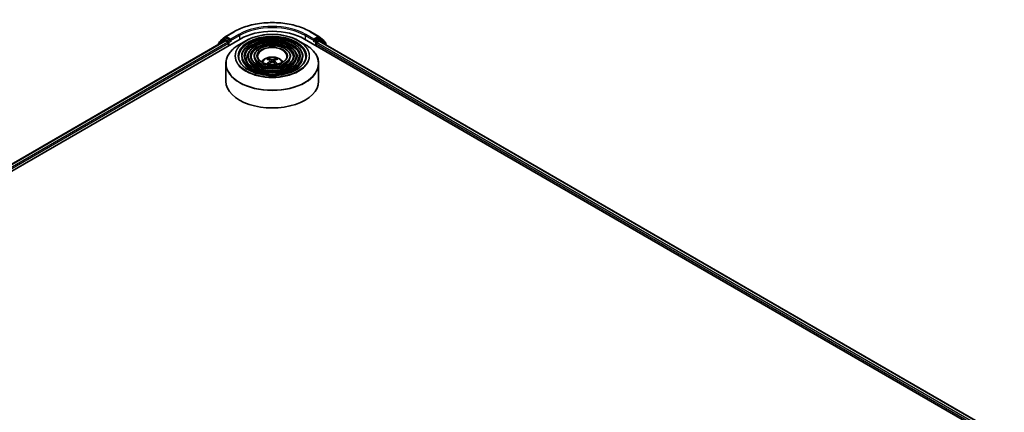
# Model space of a CAD drawing. Units: millimetres. Extents: x 36 to 9285, y 20 to 1706.
# Drawn here: x 375 to 507, y 505 to 558 of the extents above; entities that cross this region are included whole.
import ezdxf

# ---------------------------------------------------------------- set-up
doc = ezdxf.new("R2010")
doc.units = ezdxf.units.MM
doc.header["$LTSCALE"] = 2.5
doc.layers.add('Visible (ISO)', color=7, linetype='Continuous', lineweight=35)
doc.layers.add('Visible Narrow (ISO)', color=7, linetype='Continuous', lineweight=25)

msp = doc.modelspace()

# ---------------------------------------------------------------- linework, layer by layer
at = {"layer": 'Visible (ISO)'}
for p, q in [((401.8495, 555.4346), (402.5391, 555.992)), ((402.302, 555.707), (402.5082, 555.826)), ((402.5552, 556.003), (403.6453, 556.6324)), ((403.1361, 555.4934), (402.5707, 555.8198)), ((413.9995, 556.6324), (415.0896, 556.003)), ((415.0741, 555.8198), (414.5087, 555.4934)), ((415.1057, 555.992), (415.7953, 555.4346)), ((415.3428, 555.707), (415.1366, 555.826)), ((268.9626, 477.4159), (404.4914, 555.6635)), ((269.9173, 478.9142), (402.4668, 555.4417)), ((401.5969, 555.0793), (401.5969, 554.9394)), ((402.2859, 555.6959), (401.6433, 555.1765)), ((401.8031, 555.3057), (401.8031, 555.3374)), ((402.5293, 555.4355), (402.8415, 555.2553)), ((402.9299, 555.1022), (402.9299, 554.762)), ((403.2245, 555.4424), (403.2245, 555.6465)), ((403.2465, 555.3874), (403.2504, 555.3852)), ((405.2696, 555.4324), (404.4202, 554.942)), ((412.3752, 555.4324), (413.2246, 554.942)), ((413.1534, 555.6635), (507.4343, 501.2304)), ((414.3944, 555.3852), (414.3983, 555.3874)), ((414.4203, 555.6465), (414.4203, 555.4424)), ((414.715, 554.762), (414.715, 555.0341)), ((414.8034, 555.1872), (415.1293, 555.3754)), ((415.171, 555.3796), (506.4223, 502.6956)), ((416.0015, 555.1765), (415.3589, 555.6959)), ((415.8417, 555.3374), (415.8417, 555.3057)), ((416.0479, 554.8732), (416.0479, 555.0793)), ((404.7078, 553.3331), (404.7078, 553.231)), ((405.5412, 553.3331), (405.5412, 553.231)), ((406.3746, 553.3331), (406.3746, 553.231)), ((411.2703, 553.3331), (411.2703, 553.231)), ((412.1036, 553.3331), (412.1036, 553.231)), ((412.937, 553.3331), (412.937, 553.231)), ((402.5724, 552.3523), (402.5724, 549.9991)), ((408.3388, 552.8675), (408.3008, 552.9975)), ((408.536, 552.7473), (408.5684, 552.4449)), ((409.1088, 552.7473), (409.0764, 552.4449)), ((409.3441, 552.9975), (409.306, 552.8675)), ((415.0724, 552.3523), (415.0724, 549.9991))]:
    msp.add_line(p, q, dxfattribs=at)
for centre, start, end in [((402.6177, 555.8948), 120, 128.948276), ((415.0271, 555.8948), 51.051724, 60), ((401.7219, 555.0793), 128.948276, 180), ((401.9281, 555.3374), 128.948276, 180), ((402.3645, 555.5987), 120, 128.948276), ((415.2803, 555.5987), 51.051724, 60), ((415.7167, 555.3374), 0, 51.051724), ((415.9229, 555.0793), 0, 51.051724)]:
    msp.add_arc(centre, 0.125, start, end, dxfattribs=at)
for centre, major_axis, ratio, start_param, end_param in [((402.5707, 555.7178), (-0.0625, 0.1083), 0.57735027, 5.49778714, 6.28318531), ((408.8224, 553.163), (6.125, 0), 0.57735027, 0.78539816, 2.35619449), ((415.0741, 555.7178), (0.0625, 0.1083), 0.57735027, 0, 0.78539816), ((402.5293, 555.3334), (-0.0625, 0.1083), 0.57735027, 5.49778714, 6.28318531), ((402.8415, 555.1532), (-0.0625, 0.1083), 0.57735027, 3.92699082, 5.49778714), ((403.3129, 555.4934), (-0.0625, -0.1083), 0.57735027, 5.49778714, 7.06858347), ((414.3319, 555.4934), (0.0625, -0.1083), 0.57735027, 5.49778714, 7.06858347), ((414.8034, 555.0852), (-0.0625, -0.1083), 0.57735027, 3.92699082, 5.49778714), ((415.1293, 555.3074), (0.0417, 0.0722), 0.57735027, 0, 0.78539816), ((408.8657, 550.5701), (1.4222, -2.3041), 0.49462411, 2.44776077, 2.68674507), ((408.8657, 550.525), (-1.0587, -2.4922), 0.59526289, 3.96282307, 4.1960485), ((408.7834, 550.5226), (-1.2739, 2.3893), 0.65417299, 5.62601221, 5.86499651), ((408.7834, 550.5725), (1.6196, 2.1699), 0.55353421, 0.95931878, 1.15994462), ((408.8614, 550.5226), (-1.2739, -2.3893), 0.65417299, 3.55978145, 3.79876575), ((408.8614, 550.5725), (1.6196, -2.1699), 0.55353421, 1.98164803, 2.18227387), ((408.7792, 550.5701), (1.4222, 2.3041), 0.49462411, 0.45484759, 0.69383188), ((408.7792, 550.525), (-1.0587, 2.4922), 0.59526289, 5.22872947, 5.46195489), ((408.8224, 549.9991), (6.25, 0), 0.57735027, 3.14159265, 6.28318531)]:
    msp.add_ellipse(centre, major_axis=major_axis, ratio=ratio, start_param=start_param, end_param=end_param, dxfattribs=at)
for points, knots in [([(403.6453, 556.6324), (404.1907, 556.9473), (404.8201, 557.211), (406.1867, 557.6131), (406.9237, 557.7513), (408.4353, 557.8895), (409.2095, 557.8895), (410.7211, 557.7513), (411.4582, 557.6131), (412.8248, 557.211), (413.4541, 556.9473), (413.9995, 556.6324)], [1.57079633, 1.57079633, 1.57079633, 1.57079633, 1.88495559, 1.88495559, 2.19911486, 2.19911486, 2.51327412, 2.51327412, 2.82743339, 2.82743339, 3.14159265, 3.14159265, 3.14159265, 3.14159265]), ([(412.937, 553.3331), (412.937, 553.5866), (412.8686, 553.8397), (412.6026, 554.323), (412.4021, 554.5526), (411.8866, 554.9663), (411.5693, 555.1493), (410.8525, 555.4475), (410.453, 555.5625), (409.6131, 555.7131), (409.1729, 555.7488), (408.2956, 555.7379), (407.8587, 555.6912), (407.0314, 555.52), (406.6412, 555.3954), (405.9463, 555.0795), (405.6418, 554.8882), (405.1514, 554.4564), (404.965, 554.2159), (404.7558, 553.7581), (404.7078, 553.5457), (404.7078, 553.3331)], [0.78539816, 0.78539816, 0.78539816, 0.78539816, 1.09306687, 1.09306687, 1.40896743, 1.40896743, 1.73176475, 1.73176475, 2.05509668, 2.05509668, 2.37784979, 2.37784979, 2.70038193, 2.70038193, 3.02320057, 3.02320057, 3.34659335, 3.34659335, 3.66897943, 3.66897943, 3.92699082, 3.92699082, 3.92699082, 3.92699082]), ([(405.2696, 555.4324), (405.6438, 555.6485), (406.0757, 555.8295), (407.0135, 556.1054), (407.5194, 556.2002), (408.5567, 556.2951), (409.0881, 556.2951), (410.1255, 556.2002), (410.6313, 556.1054), (411.5691, 555.8295), (412.001, 555.6485), (412.3752, 555.4324)], [3.14159265, 3.14159265, 3.14159265, 3.14159265, 3.45575192, 3.45575192, 3.76991118, 3.76991118, 4.08407045, 4.08407045, 4.39822972, 4.39822972, 4.71238898, 4.71238898, 4.71238898, 4.71238898]), ([(402.5724, 552.3523), (402.5724, 552.5463), (402.5989, 552.7403), (402.7037, 553.1224), (402.782, 553.3106), (402.9878, 553.6762), (403.1153, 553.8537), (403.4155, 554.194), (403.5883, 554.3567), (403.9749, 554.6639), (404.1887, 554.8083), (404.4202, 554.942)], [2.35619449, 2.35619449, 2.35619449, 2.35619449, 2.513274123, 2.513274123, 2.670353756, 2.670353756, 2.827433388, 2.827433388, 2.984513021, 2.984513021, 3.141592654, 3.141592654, 3.141592654, 3.141592654]), ([(403.1361, 555.4934), (403.1473, 555.487), (403.1591, 555.4774), (403.1816, 555.4548), (403.1924, 555.4417), (403.2077, 555.4234), (403.2134, 555.4167), (403.2248, 555.4046), (403.2304, 555.3991), (403.2392, 555.392), (403.2428, 555.3895), (403.2465, 555.3874)], [0.1851472285, 0.1851472285, 0.1851472285, 0.1851472285, 0.1965284229, 0.1965284229, 0.2079096173, 0.2079096173, 0.2138595936, 0.2138595936, 0.2198095698, 0.2198095698, 0.2238749427, 0.2238749427, 0.2238749427, 0.2238749427]), ([(412.1036, 553.3331), (412.1036, 553.5353), (412.0495, 553.7371), (411.8393, 554.1229), (411.6804, 554.3064), (411.2712, 554.6377), (411.0185, 554.7845), (410.4474, 555.0239), (410.1289, 555.1162), (409.4593, 555.2374), (409.1083, 555.2663), (408.4088, 555.2584), (408.0603, 555.2215), (407.4001, 555.0854), (407.0885, 554.9862), (406.533, 554.7339), (406.2893, 554.5809), (405.8966, 554.2349), (405.7471, 554.0419), (405.5796, 553.6742), (405.5412, 553.5037), (405.5412, 553.3331)], [0.78539816, 0.78539816, 0.78539816, 0.78539816, 1.09012593, 1.09012593, 1.40481656, 1.40481656, 1.7282556, 1.7282556, 2.05244883, 2.05244883, 2.37591792, 2.37591792, 2.69910474, 2.69910474, 3.02264859, 3.02264859, 3.34690874, 3.34690874, 3.66986221, 3.66986221, 3.92699082, 3.92699082, 3.92699082, 3.92699082]), ([(411.2703, 553.3331), (411.2703, 553.484), (411.2305, 553.6346), (411.076, 553.923), (410.9586, 554.0602), (410.6558, 554.3091), (410.4677, 554.4197), (410.0423, 554.6002), (409.8048, 554.6699), (409.3055, 554.7617), (409.0438, 554.7839), (408.5219, 554.7789), (408.2619, 554.7519), (407.7687, 554.6509), (407.5357, 554.577), (407.1197, 554.3884), (406.9368, 554.2737), (406.6418, 554.0135), (406.5291, 553.8679), (406.4034, 553.5902), (406.3746, 553.4618), (406.3746, 553.3331)], [0.78539816, 0.78539816, 0.78539816, 0.78539816, 1.08534622, 1.08534622, 1.39787131, 1.39787131, 1.72231586, 1.72231586, 2.04796923, 2.04796923, 2.37265726, 2.37265726, 2.6969553, 2.6969553, 3.02172675, 3.02172675, 3.34744967, 3.34744967, 3.67131946, 3.67131946, 3.92699082, 3.92699082, 3.92699082, 3.92699082]), ([(413.2246, 554.942), (413.4562, 554.8083), (413.6699, 554.6639), (414.0565, 554.3567), (414.2293, 554.194), (414.5296, 553.8537), (414.657, 553.6762), (414.8628, 553.3106), (414.9411, 553.1224), (415.0459, 552.7403), (415.0724, 552.5463), (415.0724, 552.3523)], [4.71238898, 4.71238898, 4.71238898, 4.71238898, 4.869468613, 4.869468613, 5.026548246, 5.026548246, 5.183627878, 5.183627878, 5.340707511, 5.340707511, 5.497787144, 5.497787144, 5.497787144, 5.497787144]), ([(414.3983, 555.3874), (414.402, 555.3895), (414.4056, 555.392), (414.4144, 555.3991), (414.4201, 555.4046), (414.4314, 555.4167), (414.4371, 555.4234), (414.4524, 555.4417), (414.4632, 555.4548), (414.4857, 555.4774), (414.4975, 555.487), (414.5087, 555.4934)], [0.0229880286, 0.0229880286, 0.0229880286, 0.0229880286, 0.0270534015, 0.0270534015, 0.0330033777, 0.0330033777, 0.038953354, 0.038953354, 0.0503345484, 0.0503345484, 0.0617157428, 0.0617157428, 0.0617157428, 0.0617157428]), ([(413.3537, 553.3331), (413.3537, 553.054), (413.273, 552.7743), (412.9576, 552.2468), (412.7272, 551.9987), (412.1418, 551.5587), (411.7894, 551.3661), (410.9955, 551.0534), (410.5542, 550.9334), (409.627, 550.7785), (409.1412, 550.7439), (408.1747, 550.764), (407.6943, 550.8187), (406.7885, 551.0119), (406.3632, 551.1501), (405.6115, 551.4949), (405.2851, 551.7012), (404.7623, 552.1592), (404.5665, 552.4108), (404.3423, 552.8878), (404.2912, 553.1106), (404.2912, 553.3331)], [5.49778714, 5.49778714, 5.49778714, 5.49778714, 5.83011906, 5.83011906, 6.1527641, 6.1527641, 6.46992654, 6.46992654, 6.78698999, 6.78698999, 7.104578, 7.104578, 7.4223392, 7.4223392, 7.73982877, 7.73982877, 8.05677972, 8.05677972, 8.37441894, 8.37441894, 8.6393798, 8.6393798, 8.6393798, 8.6393798]), ([(412.5203, 553.3331), (412.5203, 553.1053), (412.454, 552.8769), (412.1944, 552.4468), (412.0055, 552.2449), (411.5264, 551.8873), (411.2386, 551.7309), (410.5903, 551.477), (410.2301, 551.3796), (409.4732, 551.2542), (409.0766, 551.2263), (408.2879, 551.2434), (407.8958, 551.2884), (407.1571, 551.4464), (406.8104, 551.5593), (406.1982, 551.8404), (405.9325, 552.0084), (405.5075, 552.3807), (405.3485, 552.5848), (405.1661, 552.9718), (405.1245, 553.1525), (405.1245, 553.3331)], [5.49778714, 5.49778714, 5.49778714, 5.49778714, 5.83306052, 5.83306052, 6.15614147, 6.15614147, 6.47263475, 6.47263475, 6.78904887, 6.78904887, 7.10610454, 7.10610454, 7.42336889, 7.42336889, 7.74029896, 7.74029896, 8.0565671, 8.0565671, 8.37365101, 8.37365101, 8.6393798, 8.6393798, 8.6393798, 8.6393798]), ([(411.6869, 553.3331), (411.6869, 553.1566), (411.6349, 552.9794), (411.431, 552.6468), (411.2838, 552.4911), (410.911, 552.2159), (410.6877, 552.0957), (410.1852, 551.9007), (409.906, 551.8259), (409.3194, 551.7299), (409.012, 551.7088), (408.401, 551.7229), (408.0974, 551.7581), (407.5257, 551.881), (407.2577, 551.9686), (406.7849, 552.186), (406.58, 552.3156), (406.2527, 552.6022), (406.1305, 552.7589), (405.9899, 553.0557), (405.9579, 553.1945), (405.9579, 553.3331)], [5.49778714, 5.49778714, 5.49778714, 5.49778714, 5.83784345, 5.83784345, 6.16148571, 6.16148571, 6.47690252, 6.47690252, 6.79229902, 6.79229902, 7.10852079, 7.10852079, 7.42500473, 7.42500473, 7.74105426, 7.74105426, 8.05624548, 8.05624548, 8.37243457, 8.37243457, 8.6393798, 8.6393798, 8.6393798, 8.6393798]), ([(410.8016, 553.3331), (410.8016, 553.211), (410.7646, 553.0883), (410.6197, 552.859), (410.5168, 552.7526), (410.2571, 552.565), (410.1025, 552.4833), (409.7547, 552.3508), (409.5615, 552.3), (409.1559, 552.2353), (408.9433, 552.2214), (408.521, 552.2323), (408.3114, 552.2571), (407.9172, 552.3427), (407.7327, 552.4034), (407.408, 552.5531), (407.2678, 552.6421), (407.0442, 552.8375), (406.9612, 552.9439), (406.8651, 553.145), (406.8432, 553.2392), (406.8432, 553.3331)], [5.49778714, 5.49778714, 5.49778714, 5.49778714, 5.84783136, 5.84783136, 6.17210384, 6.17210384, 6.48533115, 6.48533115, 6.79874346, 6.79874346, 7.11333953, 7.11333953, 7.42829442, 7.42829442, 7.74261241, 7.74261241, 8.05567809, 8.05567809, 8.37003571, 8.37003571, 8.6393798, 8.6393798, 8.6393798, 8.6393798]), ([(407.3695, 552.5847), (407.4068, 552.6404), (407.448, 552.6911), (407.5913, 552.8428), (407.7034, 552.9252), (407.9694, 553.0753), (408.1275, 553.1339), (408.4621, 553.2153), (408.6393, 553.2357), (408.9919, 553.2366), (409.1672, 553.2175), (409.5088, 553.1374), (409.6751, 553.0764), (409.9785, 552.9033), (410.1182, 552.7934), (410.2476, 552.6247), (410.2617, 552.605), (410.2753, 552.5847)], [5.8668208, 5.8668208, 5.8668208, 5.8668208, 5.99724023, 5.99724023, 6.29459763, 6.29459763, 6.66985758, 6.66985758, 7.06428247, 7.06428247, 7.45411883, 7.45411883, 7.84838663, 7.84838663, 8.22269251, 8.22269251, 8.27034614, 8.27034614, 8.27034614, 8.27034614]), ([(408.1004, 552.303), (408.1005, 552.3031), (408.1006, 552.3031), (408.1051, 552.306), (408.1103, 552.308), (408.1187, 552.3089), (408.1232, 552.308), (408.1272, 552.3057), (408.1279, 552.3053), (408.1285, 552.3048)], [0.0186129643, 0.0186129643, 0.0186129643, 0.0186129643, 0.0187226824, 0.0187226824, 0.0234298311, 0.0234298311, 0.0280690561, 0.0280690561, 0.028985175, 0.028985175, 0.028985175, 0.028985175]), ([(408.2541, 553.0445), (408.2584, 553.0439), (408.2634, 553.0424), (408.2726, 553.0376), (408.2782, 553.0333), (408.2868, 553.0245), (408.2913, 553.0183), (408.2969, 553.0081), (408.2992, 553.0026), (408.3008, 552.9975)], [0.0145600729, 0.0145600729, 0.0145600729, 0.0145600729, 0.0187226824, 0.0187226824, 0.0234298311, 0.0234298311, 0.0280690561, 0.0280690561, 0.0318102328, 0.0318102328, 0.0318102328, 0.0318102328]), ([(408.5011, 552.7914), (408.5125, 552.7854), (408.5222, 552.7774), (408.5344, 552.7589), (408.5369, 552.7484), (408.5352, 552.7282), (408.5308, 552.717), (408.5172, 552.6986), (408.5097, 552.691), (408.5011, 552.6843)], [0, 0, 0, 0, 0.0124997785, 0.0124997785, 0.0249995571, 0.0249995571, 0.0375236714, 0.0375236714, 0.0466766062, 0.0466766062, 0.0466766062, 0.0466766062]), ([(408.9151, 552.9234), (408.9022, 552.9182), (408.8861, 552.9139), (408.8514, 552.9084), (408.8327, 552.9073), (408.798, 552.9081), (408.7797, 552.91), (408.7508, 552.9161), (408.7394, 552.9195), (408.7297, 552.9234)], [0, 0, 0, 0, 0.0124997785, 0.0124997785, 0.0249995571, 0.0249995571, 0.0375236714, 0.0375236714, 0.0466766062, 0.0466766062, 0.0466766062, 0.0466766062]), ([(408.7297, 552.5523), (408.7426, 552.5604), (408.7587, 552.5673), (408.7934, 552.5759), (408.8121, 552.5776), (408.8468, 552.5764), (408.8652, 552.5733), (408.894, 552.5637), (408.9054, 552.5584), (408.9151, 552.5523)], [0, 0, 0, 0, 0.0124997785, 0.0124997785, 0.0249995571, 0.0249995571, 0.0375236714, 0.0375236714, 0.0466766062, 0.0466766062, 0.0466766062, 0.0466766062]), ([(409.1438, 552.6843), (409.1323, 552.6932), (409.1226, 552.7038), (409.1104, 552.7254), (409.1079, 552.7365), (409.1096, 552.7563), (409.114, 552.7664), (409.1276, 552.7813), (409.1351, 552.7869), (409.1438, 552.7914)], [0, 0, 0, 0, 0.0124997785, 0.0124997785, 0.0249995571, 0.0249995571, 0.0375236714, 0.0375236714, 0.0466766062, 0.0466766062, 0.0466766062, 0.0466766062]), ([(409.3441, 552.9975), (409.3456, 553.0026), (409.3479, 553.0081), (409.3535, 553.0183), (409.358, 553.0245), (409.3666, 553.0333), (409.3723, 553.0376), (409.3814, 553.0424), (409.3864, 553.0439), (409.3908, 553.0445)], [0.0427285001, 0.0427285001, 0.0427285001, 0.0427285001, 0.0464696768, 0.0464696768, 0.0511089018, 0.0511089018, 0.0558160505, 0.0558160505, 0.05997866, 0.05997866, 0.05997866, 0.05997866]), ([(409.5163, 552.3048), (409.5169, 552.3053), (409.5176, 552.3057), (409.5216, 552.308), (409.5262, 552.3089), (409.5345, 552.308), (409.5398, 552.306), (409.5442, 552.3031), (409.5443, 552.3031), (409.5445, 552.303)], [0.0455535579, 0.0455535579, 0.0455535579, 0.0455535579, 0.0464696768, 0.0464696768, 0.0511089018, 0.0511089018, 0.0558160505, 0.0558160505, 0.0559257686, 0.0559257686, 0.0559257686, 0.0559257686])]:
    msp.add_open_spline(points, degree=3, knots=knots, dxfattribs=at)
for points in [[(408.1435, 552.2937), (408.1384, 552.2974), (408.1334, 552.3011), (408.1286, 552.3048)], [(409.5163, 552.3048), (409.5114, 552.3011), (409.5064, 552.2974), (409.5013, 552.2937)]]:
    msp.add_open_spline(points, degree=3, dxfattribs=at)
at = {"layer": 'Visible Narrow (ISO)'}
for p, q in [((402.3645, 555.7008), (402.5707, 555.8198)), ((402.5054, 555.8244), (402.5293, 555.8437)), ((402.5293, 555.8437), (402.5707, 555.8198)), ((402.6177, 555.9968), (403.7078, 556.6262)), ((403.2245, 555.6465), (402.6177, 555.9968)), ((404.3146, 556.2759), (403.2245, 555.6465)), ((403.2245, 555.4424), (404.403, 556.1228)), ((404.403, 556.1228), (404.403, 555.6125)), ((413.2418, 556.1228), (414.4203, 555.4424)), ((413.2418, 556.1228), (413.2418, 555.6125)), ((414.4203, 555.6465), (413.3302, 556.2759)), ((413.937, 556.6262), (415.0271, 555.9968)), ((415.0271, 555.9968), (414.4203, 555.6465)), ((415.0741, 555.8198), (415.1155, 555.8437)), ((415.0741, 555.8198), (415.2803, 555.7008)), ((415.1155, 555.8437), (415.1394, 555.8244)), ((269.9539, 478.8931), (402.5293, 555.4355)), ((402.8415, 555.2553), (270.261, 478.7099)), ((270.3473, 478.5556), (402.9299, 555.1022)), ((401.6335, 555.0283), (402.2761, 555.5477)), ((401.6335, 554.9606), (401.6335, 555.0283)), ((402.2761, 555.5477), (402.4632, 555.4396)), ((402.9299, 555.3744), (402.3645, 555.7008)), ((403.1361, 555.4934), (402.9299, 555.3744)), ((403.0182, 555.2213), (403.3129, 555.3914)), ((403.0182, 554.813), (403.0182, 555.2213)), ((414.3319, 555.3914), (414.6266, 555.2213)), ((414.715, 555.3744), (414.5087, 555.4934)), ((414.6266, 555.2213), (414.6266, 554.813)), ((415.2803, 555.7008), (414.715, 555.3744)), ((414.715, 555.0341), (506.0496, 502.3021)), ((414.8034, 555.2213), (415.3687, 555.5477)), ((414.8034, 555.1872), (414.8034, 555.2213)), ((506.1064, 502.4734), (414.8034, 555.1872)), ((415.1293, 555.3754), (506.3979, 502.6815)), ((415.3687, 555.5477), (416.0113, 555.0283)), ((416.0113, 555.0283), (416.0113, 554.8944)), ((408.5011, 552.6843), (408.5219, 552.4115)), ((408.7297, 552.9234), (408.7031, 552.5355)), ((408.9151, 552.9234), (408.9418, 552.5355)), ((409.1438, 552.6843), (409.1229, 552.4115))]:
    msp.add_line(p, q, dxfattribs=at)
for centre, major_axis, ratio, start_param, end_param in [((408.8224, 553.6733), (7.2331, 0), 0.57735027, 0.78539816, 2.35619449), ((408.8224, 553.6733), (-6.375, 0), 0.57735027, 3.92699082, 5.49778714), ((408.8224, 553.5713), (6.25, 0), 0.57735027, 0.78539816, 2.35619449), ((402.6177, 555.8948), (-0.0786, 0.0972), 0.8131434, 0, 1.4434523), ((402.6177, 555.8948), (-0.0625, -0.1083), 0.57735027, 3.92699082, 5.49778714), ((402.6177, 555.8948), (-0.0625, 0.1083), 0.57735027, 5.49778714, 6.28318531), ((403.7078, 556.5242), (-0.0625, 0.1083), 0.57735027, 5.49778714, 6.28318531), ((408.8224, 553.3331), (-4.5312, 0), 0.57735027, 3.14159265, 6.28318531), ((408.8224, 553.231), (4.5312, 0), 0.57735027, 0.01969037, 3.12190228), ((404.3146, 556.1738), (-0.0625, 0.1083), 0.57735027, 3.92699082, 5.49778714), ((413.3302, 556.1738), (0.0625, 0.1083), 0.57735027, 0.78539816, 2.35619449), ((413.937, 556.5242), (0.0625, 0.1083), 0.57735027, 0, 0.78539816), ((415.0271, 555.8948), (0.0625, 0.1083), 0.57735027, 0, 0.78539816), ((415.0271, 555.8948), (-0.0625, 0.1083), 0.57735027, 3.92699082, 5.49778714), ((415.0271, 555.8948), (0.0786, 0.0972), 0.8131434, 4.83973301, 6.28318531), ((401.7219, 555.0793), (-0.125, 0), 0.57735027, 0, 0.78539816), ((401.7219, 555.0793), (-0.0786, 0.0972), 0.8131434, 0, 1.4434523), ((401.9281, 555.3374), (-0.125, 0), 0.57735027, 0, 0.35799648), ((401.9281, 555.3374), (-0.0786, 0.0972), 0.8131434, 0, 1.12471787), ((408.8224, 552.4005), (6.2256, 0), 0.57735027, 2.35619449, 7.06858347), ((402.3645, 555.5987), (-0.0786, 0.0972), 0.8131434, 0, 1.4434523), ((402.3645, 555.5987), (-0.0625, -0.1083), 0.57735027, 3.92699082, 5.49778714), ((402.3645, 555.5987), (-0.0625, 0.1083), 0.57735027, 5.49778714, 6.28318531), ((402.9299, 555.2723), (-0.0625, -0.1083), 0.57735027, 3.92699082, 5.20400801), ((402.9299, 555.2723), (0.125, 0), 0.57735027, 4.4332722, 5.49778714), ((402.9299, 555.2723), (-0.0625, 0.1083), 0.57735027, 3.92699082, 5.49778714), ((408.8224, 553.3812), (-5.0244, 0), 0.57735027, 5.49778714, 10.21017612), ((408.8224, 553.3331), (-3.6979, 0), 0.57735027, 3.14159265, 6.28318531), ((408.8224, 553.231), (3.6979, 0), 0.57735027, 0.02418004, 3.11741262), ((408.8224, 553.3331), (-2.8645, 0), 0.57735027, 3.14159265, 6.28318531), ((408.8224, 553.231), (2.8645, 0), 0.57735027, 0.0313236, 3.11026906), ((408.8224, 553.3331), (-1.9792, 0), 0.57735027, 3.14159265, 6.28318531), ((414.715, 555.2723), (-0.0625, -0.1083), 0.57735027, 3.92699082, 5.49778714), ((414.715, 555.2723), (0.125, 0), 0.57735027, 3.92699082, 5.49778714), ((414.715, 555.2723), (-0.0625, 0.1083), 0.57735027, 3.92699082, 5.49778714), ((415.2803, 555.5987), (0.0625, 0.1083), 0.57735027, 0, 0.78539816), ((415.2803, 555.5987), (-0.0625, 0.1083), 0.57735027, 3.92699082, 5.49778714), ((415.2803, 555.5987), (0.0786, 0.0972), 0.8131434, 4.83973301, 6.28318531), ((415.7167, 555.3374), (0.0786, 0.0972), 0.8131434, 5.15846744, 6.28318531), ((415.7167, 555.3374), (0.125, 0), 0.57735027, 5.92518882, 6.28318531), ((415.9229, 555.0793), (0.0786, 0.0972), 0.8131434, 4.83973301, 6.28318531), ((415.9229, 555.0793), (0.125, 0), 0.57735027, 5.49778714, 6.28318531), ((408.8224, 553.3331), (-4.1146, 0), 0.57735027, 0, 3.14159265), ((408.8224, 553.231), (4.1146, 0), 0.57735027, 3.14159265, 6.28318531), ((408.8224, 553.0609), (-3.4896, 0), 0.57735027, 5.78638019, 6.64126428), ((408.8224, 553.0609), (-3.4895, 0), 0.57735027, 5.78652587, 6.64141558), ((408.8224, 553.3331), (-3.2812, 0), 0.57735027, 0, 3.14159265), ((408.8224, 553.231), (3.2812, 0), 0.57735027, 3.14159265, 6.28318531), ((408.8224, 553.3331), (-2.4478, 0), 0.57735027, 0, 3.14159265), ((408.8224, 553.231), (2.4478, 0), 0.57735027, 3.14159265, 6.28318531), ((408.8224, 552.4928), (-1.2787, 0), 0.57735027, 3.13884695, 6.28593101), ((408.8224, 553.0609), (3.4896, 0), 0.57735027, 5.92510634, 6.77999042), ((408.8224, 553.0609), (3.4895, 0), 0.57735027, 5.92495504, 6.77984475), ((408.8224, 552.3523), (-6.25, 0), 0.57735027, 0, 3.14159265), ((408.8224, 552.6209), (-0.9281, 0), 0.57735027, 5.37148447, 5.62408982), ((408.8224, 552.6), (0.8638, 0), 0.57735027, 2.21917009, 2.42536283), ((408.8224, 552.6), (0.8638, 0), 0.57735027, 0.71622982, 0.92242257), ((408.8224, 552.6209), (-0.9281, 0), 0.57735027, 3.80068814, 4.05329349)]:
    msp.add_ellipse(centre, major_axis=major_axis, ratio=ratio, start_param=start_param, end_param=end_param, dxfattribs=at)
for major_axis in [(-4.9655, 0), (-4.6146, 0), (4.0312, 0), (-3.7812, 0), (3.1978, 0), (-2.9478, 0), (2.3645, 0), (-2.0625, 0)]:
    msp.add_ellipse((408.8224, 553.4012), major_axis=major_axis, ratio=0.57735027, dxfattribs=at)

doc.saveas('drawing.dxf')
